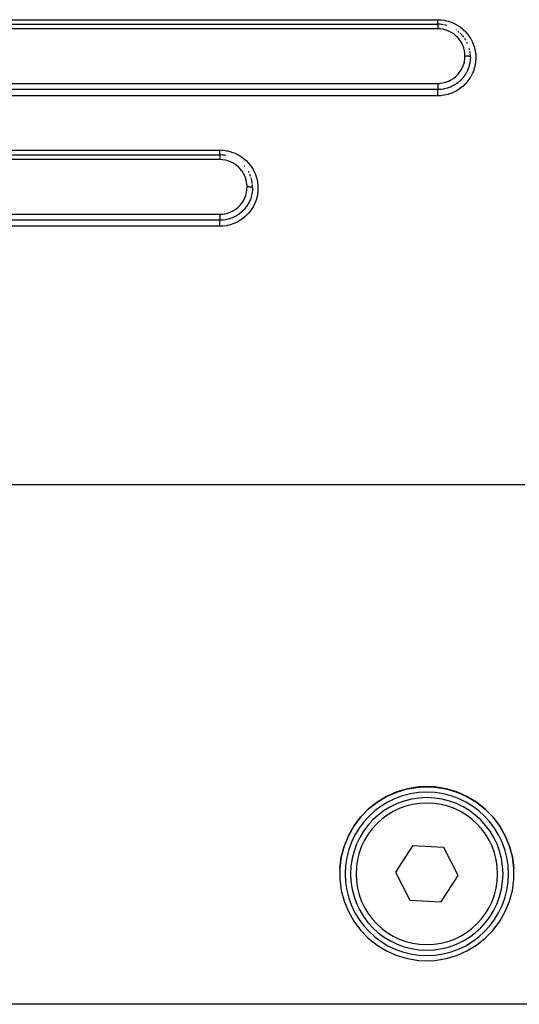
# Model space of a CAD drawing. Extents: x 24 to 960, y -470 to 283.
# Drawn here: x 165 to 210, y -182 to -92 of the extents above; entities that cross this region are included whole.
import ezdxf

# ---------------------------------------------------------------- set-up
doc = ezdxf.new("R2010")
doc.units = 0
doc.linetypes.add('DASHED', pattern=[11.05, 8.7, -2.35])
doc.layers.get('0').update_dxf_attribs({"linetype": 'CONTINUOUS'})
doc.layers.add('NEVIDI', color=4, linetype='DASHED')

msp = doc.modelspace()

# ---------------------------------------------------------------- linework, layer by layer
at = {"color": 2}
for p, q in [((123, -92.5), (203, -92.5)), ((123, -92.5), (203, -92.5)), ((123, -104.5), (183, -104.5)), ((123, -104.5), (183, -104.5)), ((200.238469, -162.702889), (199.253268, -162.992762)), ((199.253372, -163.00554), (200.238615, -162.715481)), ((201.2527, -162.541576), (200.238469, -162.702889)), ((200.238615, -162.715481), (201.252694, -162.554094)), ((201.252694, -162.554094), (202, -162.519102)), ((202, -162.506608), (201.2527, -162.541576)), ((202.7473, -162.541576), (202, -162.506608)), ((202, -162.519102), (202.747306, -162.554094)), ((203.761531, -162.702889), (202.7473, -162.541576)), ((202.747306, -162.554094), (203.761385, -162.715481)), ((203.761385, -162.715481), (204.746628, -163.00554)), ((204.746732, -162.992762), (203.761531, -162.702889)), ((197.434317, -163.950364), (198.313402, -163.41947)), ((198.313478, -163.406342), (197.434357, -163.936896)), ((198.313402, -163.41947), (199.253372, -163.00554)), ((199.253268, -162.992762), (198.313478, -163.406342)), ((204.746628, -163.00554), (205.686598, -163.41947)), ((205.686522, -163.406342), (204.746732, -162.992762)), ((206.565643, -163.936896), (205.686522, -163.406342)), ((205.686598, -163.41947), (206.565683, -163.950364)), ((196.630352, -164.589619), (197.434317, -163.950364)), ((197.434357, -163.936896), (196.630401, -164.575713)), ((207.369599, -164.575713), (206.565643, -163.936896)), ((206.565683, -163.950364), (207.369648, -164.589619)), ((195.914934, -165.312226), (195.299747, -166.134298)), ((195.299776, -166.149147), (195.914939, -165.326569)), ((196.630401, -164.575713), (195.914934, -165.312226)), ((195.914939, -165.326569), (196.630352, -164.589619)), ((208.085066, -165.312226), (207.369599, -164.575713)), ((207.369648, -164.589619), (208.085061, -165.326569)), ((208.085061, -165.326569), (208.700224, -166.149147)), ((208.700253, -166.134298), (208.085066, -165.312226)), ((195.299747, -166.134298), (194.794979, -167.02838)), ((194.795059, -167.043698), (195.299776, -166.149147)), ((208.700224, -166.149147), (209.204941, -167.043698)), ((209.205021, -167.02838), (208.700253, -166.134298)), ((194.794979, -167.02838), (194.408991, -167.97961)), ((194.40902, -167.995636), (194.795059, -167.043698)), ((209.204941, -167.043698), (209.59098, -167.995636)), ((209.591009, -167.97961), (209.205021, -167.02838)), ((194.148054, -168.989266), (194.40902, -167.995636)), ((194.408991, -167.97961), (194.148063, -168.972452)), ((200.688693, -167.950013), (199.117161, -170.371505)), ((203.571532, -168.100255), (200.688693, -167.950013)), ((204.882839, -170.671987), (203.571532, -168.100255)), ((209.59098, -167.995636), (209.851946, -168.989266)), ((209.851937, -168.972452), (209.591009, -167.97961)), ((194.016495, -170.008107), (194.148054, -168.989266)), ((194.148063, -168.972452), (194.016497, -169.990641)), ((209.983503, -169.990641), (209.851937, -168.972452)), ((209.851946, -168.989266), (209.983505, -170.008107)), ((194.016497, -169.990641), (194.016497, -171.017289)), ((199.117161, -170.371505), (200.428468, -172.943237)), ((203.311307, -173.093479), (204.882839, -170.671987)), ((209.983503, -171.017289), (209.983503, -169.990641)), ((194.016497, -171.017289), (194.148063, -172.035477)), ((209.851937, -172.035477), (209.983503, -171.017289)), ((194.148063, -172.035477), (194.408991, -173.02832)), ((209.591009, -173.02832), (209.851937, -172.035477)), ((194.408991, -173.02832), (194.794979, -173.979549)), ((200.428468, -172.943237), (203.311307, -173.093479)), ((209.205021, -173.979549), (209.591009, -173.02832)), ((194.794979, -173.979549), (195.299747, -174.873632)), ((208.700253, -174.873632), (209.205021, -173.979549)), ((195.299747, -174.873632), (195.914934, -175.695703)), ((208.085066, -175.695703), (208.700253, -174.873632)), ((195.914934, -175.695703), (196.630401, -176.432216)), ((207.369599, -176.432216), (208.085066, -175.695703)), ((196.630401, -176.432216), (197.434357, -177.071034)), ((197.434357, -177.071034), (198.313478, -177.601588)), ((205.686522, -177.601588), (206.565643, -177.071034)), ((206.565643, -177.071034), (207.369599, -176.432216)), ((198.313478, -177.601588), (199.253268, -178.015167)), ((199.253268, -178.015167), (200.238469, -178.30504)), ((203.761531, -178.30504), (204.746732, -178.015167)), ((204.746732, -178.015167), (205.686522, -177.601588)), ((200.238469, -178.30504), (201.2527, -178.466353)), ((201.2527, -178.466353), (202, -178.501322)), ((202, -178.501322), (202.7473, -178.466353)), ((202.7473, -178.466353), (203.761531, -178.30504)), ((239, -182.5), (161, -182.5))]:
    msp.add_line(p, q, dxfattribs=at)
for centre, radius, start, end in [((203, -95.5), 3, 85.805132, 89.999982), ((203, -95.5), 3, 79.658606, 84.769382), ((203, -95.5), 3, 73.506063, 77.5357), ((203, -95.5), 3, 55.016924, 55.848017), ((203, -95.5), 3, 48.614968, 52.050893), ((203, -95.5), 3, 42.76318, 46.196957), ((203, -95.5), 3, 36.662458, 41.384826), ((203, -95.5), 3, 30.519567, 34.157564), ((203, -95.5), 3, 24.422428, 26.922943), ((203, -95.5), 3, 12.456661, 14.793173), ((203, -95.5), 3, 6.128714, 9.273377), ((203, -95.5), 3, 0, 4.619494), ((183, -107.5), 3, 87.497871, 89.999988), ((183, -107.5), 3, 85.604922, 86.490396), ((183, -107.5), 3, 79.48853, 84.769275), ((183, -107.5), 3, 40.050295, 41.383046), ((183, -107.5), 3, 26.922884, 29.425585), ((183, -107.5), 3, 19.691734, 23.476667), ((183, -107.5), 3, 12.45541, 17.359126), ((183, -107.5), 3, 11.236965, 12.017679), ((183, -107.5), 3, 6.865822, 11.041435), ((183, -107.5), 3, 0.000028, 5.103271), ((202, -170.521746), 7.5, 0, 180), ((202, -170.521746), 7, 0, 180), ((202, -170.521746), 7.5, 180, 360), ((202, -170.521746), 7, 180, 360)]:
    msp.add_arc(centre, radius, start, end, dxfattribs=at)
at = {"layer": 'NEVIDI', "color": 7, "linetype": 'CONTINUOUS'}
for p, q in [((123, -92.084027), (203, -92.084027)), ((203, -92.084027), (203.255934, -92.093345)), ((203, -92.092761), (203, -92.084027)), ((203, -92.115366), (203, -92.092761)), ((203, -92.126491), (203, -92.115366)), ((203, -92.142429), (203, -92.126491)), ((203, -92.175189), (203, -92.142429)), ((203, -92.179199), (203, -92.175189)), ((203, -92.19056), (203, -92.179199)), ((203, -92.222201), (203, -92.19056)), ((203, -92.23686), (203, -92.222201)), ((203.255934, -92.093345), (203.312469, -92.09794)), ((203.312469, -92.09794), (203.62815, -92.140742)), ((203.62815, -92.140742), (203.683469, -92.151286)), ((203.683469, -92.151286), (203.993845, -92.227939)), ((203, -92.917637), (123, -92.917637)), ((203, -92.239943), (203, -92.23686)), ((203, -92.266737), (203, -92.239943)), ((203, -92.280645), (203, -92.266737)), ((203, -92.296254), (203, -92.280645)), ((203, -92.308602), (203, -92.296254)), ((203, -92.321412), (203, -92.308602)), ((203, -92.34719), (203, -92.321412)), ((203, -92.347337), (203, -92.34719)), ((203, -92.358926), (203, -92.347337)), ((203, -92.382162), (203, -92.358926)), ((203, -92.392265), (203, -92.382162)), ((203, -92.392523), (203, -92.392265)), ((203, -92.413019), (203, -92.392523)), ((203, -92.422142), (203, -92.413019)), ((203, -92.430061), (203, -92.422142)), ((203, -92.439675), (203, -92.430061)), ((203, -92.447324), (203, -92.439675)), ((203, -92.460254), (203, -92.447324)), ((203, -92.461699), (203, -92.460254)), ((203, -92.467808), (203, -92.461699)), ((203, -92.478897), (203, -92.467808)), ((203, -92.482225), (203, -92.478897)), ((203, -92.483366), (203, -92.482225)), ((203, -92.491068), (203, -92.483366)), ((203, -92.493909), (203, -92.491068)), ((203, -92.495521), (203, -92.493909)), ((203, -92.498114), (203, -92.495521)), ((203, -92.499277), (203, -92.498114)), ((203, -92.5), (203, -92.501794)), ((203, -92.501794), (203, -92.502725)), ((203, -92.502725), (203, -92.504499)), ((203, -92.504499), (203, -92.510442)), ((203, -92.510442), (203, -92.5125)), ((203, -92.5125), (203, -92.517854)), ((203, -92.517854), (203, -92.526045)), ((203, -92.526045), (203, -92.529262)), ((203, -92.529262), (203, -92.53992)), ((203, -92.53992), (203, -92.548503)), ((203, -92.548503), (203, -92.552732)), ((203, -92.552732), (203, -92.570242)), ((203, -92.570242), (203, -92.577296)), ((203, -92.577296), (203, -92.582631)), ((203, -92.582631), (203, -92.608196)), ((203, -92.608196), (203, -92.612231)), ((203, -92.612231), (203, -92.618404)), ((203, -92.618404), (203, -92.652809)), ((203, -92.652809), (203, -92.653305)), ((203, -92.653305), (203, -92.659789)), ((203, -92.659789), (203, -92.698158)), ((203, -92.698158), (203, -92.704584)), ((203, -92.704584), (203, -92.705851)), ((203, -92.705851), (203, -92.747921)), ((203, -92.747921), (203, -92.756352)), ((203, -92.756352), (203, -92.761101)), ((203, -92.761101), (203, -92.801304)), ((203, -92.801304), (203, -92.810131)), ((203, -92.810131), (203, -92.82205)), ((203, -92.82205), (203, -92.857457)), ((203, -92.857457), (203, -92.866745)), ((203, -92.866745), (203, -92.886202)), ((203, -92.886202), (203, -92.915818)), ((203, -92.915818), (203, -92.917637)), ((203.226273, -92.927887), (203, -92.917637)), ((203.261157, -92.93131), (203.226273, -92.927887)), ((203.491396, -92.966482), (203.261157, -92.93131)), ((203.525587, -92.973606), (203.491396, -92.966482)), ((203.752013, -93.033676), (203.525587, -92.973606)), ((203.785474, -93.044502), (203.752013, -93.033676)), ((204.004616, -93.128724), (203.785474, -93.044502)), ((203.993845, -92.227939), (204.049326, -92.244842)), ((204.049326, -92.244842), (204.349704, -92.354305)), ((204.349704, -92.354305), (204.401559, -92.376422)), ((204.401559, -92.376422), (204.687286, -92.516816)), ((204.687286, -92.516816), (204.736617, -92.544442)), ((204.736617, -92.544442), (205.005244, -92.714379)), ((205.005244, -92.714379), (205.051426, -92.747185)), ((205.051426, -92.747185), (205.301767, -92.946052)), ((205.301767, -92.946052), (205.344688, -92.984058)), ((205.344688, -92.984058), (205.569692, -93.205854)), ((204.036592, -93.143039), (204.004616, -93.128724)), ((204.243607, -93.249417), (204.036592, -93.143039)), ((204.273493, -93.266866), (204.243607, -93.249417)), ((204.468496, -93.395217), (204.273493, -93.266866)), ((204.496124, -93.415609), (204.468496, -93.395217)), ((204.677487, -93.565107), (204.496124, -93.415609)), ((204.702528, -93.588092), (204.677487, -93.565107)), ((204.865304, -93.754498), (204.702528, -93.588092)), ((204.887383, -93.779665), (204.865304, -93.754498)), ((205.031641, -93.963076), (204.887383, -93.779665)), ((205.051175, -93.990807), (205.031641, -93.963076)), ((205.175945, -94.189244), (205.051175, -93.990807)), ((205.569692, -93.205854), (205.607294, -93.247094)), ((205.607294, -93.247094), (205.80763, -93.491855)), ((205.80763, -93.491855), (205.840835, -93.537174)), ((205.840835, -93.537174), (206.015058, -93.803691)), ((206.015058, -93.803691), (206.043195, -93.852215)), ((206.043195, -93.852215), (206.186816, -94.133487)), ((205.192415, -94.218794), (205.175945, -94.189244)), ((205.294483, -94.427526), (205.192415, -94.218794)), ((205.307789, -94.458913), (205.294483, -94.427526)), ((205.386779, -94.676788), (205.307789, -94.458913)), ((205.396851, -94.709972), (205.386779, -94.676788)), ((205.452505, -94.936097), (205.396851, -94.709972)), ((205.458997, -94.970196), (205.452505, -94.936097)), ((206.186816, -94.133487), (206.209381, -94.184163)), ((206.209381, -94.184163), (206.322058, -94.478369)), ((206.322058, -94.478369), (206.339486, -94.532302)), ((206.339486, -94.532302), (206.420522, -94.837943)), ((206.420522, -94.837943), (206.432103, -94.893426)), ((206.432103, -94.893426), (206.480034, -95.20513)), ((205.452695, -95.908845), (205.486808, -95.680237)), ((205.490177, -95.199665), (205.458997, -94.970196)), ((205.486808, -95.680237), (205.490102, -95.645819)), ((205.490102, -95.645819), (205.499997, -95.425533)), ((205.492992, -95.234062), (205.490177, -95.199665)), ((205.5, -95.421797), (205.492992, -95.234062)), ((205.499997, -95.425533), (205.5, -95.421802)), ((205.502051, -95.421802), (205.5, -95.421802)), ((205.547362, -95.422154), (205.502051, -95.421802)), ((205.55807, -95.422332), (205.547362, -95.422154)), ((205.568812, -95.422547), (205.55807, -95.422332)), ((205.613373, -95.423839), (205.568812, -95.422547)), ((205.623824, -95.424238), (205.613373, -95.423839)), ((205.634344, -95.424677), (205.623824, -95.424238)), ((205.677338, -95.426881), (205.634344, -95.424677)), ((205.687396, -95.427497), (205.677338, -95.426881)), ((205.69726, -95.42814), (205.687396, -95.427497)), ((205.737983, -95.431226), (205.69726, -95.42814)), ((205.747595, -95.432062), (205.737983, -95.431226)), ((205.756821, -95.432906), (205.747595, -95.432062)), ((205.794562, -95.436814), (205.756821, -95.432906)), ((205.803176, -95.437818), (205.794562, -95.436814)), ((205.811819, -95.438872), (205.803176, -95.437818)), ((205.845843, -95.443522), (205.811819, -95.438872)), ((205.853553, -95.444702), (205.845843, -95.443522)), ((205.861092, -95.445907), (205.853553, -95.444702)), ((205.890835, -95.451231), (205.861092, -95.445907)), ((205.897567, -95.452581), (205.890835, -95.451231)), ((205.903986, -95.453929), (205.897567, -95.452581)), ((205.928971, -95.459832), (205.903986, -95.453929)), ((205.934366, -95.461275), (205.928971, -95.459832)), ((205.939713, -95.462779), (205.934366, -95.461275)), ((205.959441, -95.469147), (205.939713, -95.462779)), ((205.983264, -95.817081), (205.955588, -96.015335)), ((205.963554, -95.47069), (205.959441, -95.469147)), ((205.96749, -95.472263), (205.963554, -95.47069)), ((205.981592, -95.478989), (205.96749, -95.472263)), ((205.984398, -95.480633), (205.981592, -95.478989)), ((205.988153, -95.76689), (205.983264, -95.817081)), ((205.986947, -95.482268), (205.984398, -95.480633)), ((205.995216, -95.489237), (205.986947, -95.482268)), ((205.990862, -95.734467), (205.988153, -95.76689)), ((205.991514, -95.725962), (205.990862, -95.734467)), ((206, -95.5), (205.991514, -95.725962)), ((205.996595, -95.490917), (205.995216, -95.489237)), ((205.997735, -95.492592), (205.996595, -95.490917)), ((205.999996, -95.499679), (205.997735, -95.492592)), ((206, -95.5), (205.999996, -95.499679)), ((206.480034, -95.20513), (206.485518, -95.260223)), ((206.499612, -95.62965), (206.480451, -95.946072)), ((206.485518, -95.260223), (206.500001, -95.574102)), ((206.500001, -95.574102), (206.499612, -95.62965)), ((205.034689, -96.883336), (205.160474, -96.687614)), ((205.160474, -96.687614), (205.177314, -96.658075)), ((205.177314, -96.658075), (205.281229, -96.450994)), ((205.281229, -96.450994), (205.295169, -96.419104)), ((205.295169, -96.419104), (205.377186, -96.200562)), ((205.377186, -96.200562), (205.38772, -96.167218)), ((205.38772, -96.167218), (205.445832, -95.942609)), ((205.445832, -95.942609), (205.452695, -95.908845)), ((205.732634, -96.740444), (205.69255, -96.825511)), ((205.755603, -96.688346), (205.732634, -96.740444)), ((205.771796, -96.64992), (205.755603, -96.688346)), ((205.806989, -96.560791), (205.771796, -96.64992)), ((205.848953, -96.441882), (205.806989, -96.560791)), ((205.866013, -96.388421), (205.848953, -96.441882)), ((205.877979, -96.348698), (205.866013, -96.388421)), ((205.894238, -96.29123), (205.877979, -96.348698)), ((205.932511, -96.134041), (205.894238, -96.29123)), ((205.943594, -96.080175), (205.932511, -96.134041)), ((205.951177, -96.040119), (205.943594, -96.080175)), ((205.955588, -96.015335), (205.951177, -96.040119)), ((206.30655, -96.723859), (206.188942, -97.018161)), ((206.324391, -96.671216), (206.30655, -96.723859)), ((206.409408, -96.36812), (206.324391, -96.671216)), ((206.421561, -96.313855), (206.409408, -96.36812)), ((206.473948, -96.003041), (206.421561, -96.313855)), ((206.480451, -95.946072), (206.473948, -96.003041)), ((204.007108, -97.72369), (204.21633, -97.619122)), ((204.21633, -97.619122), (204.246817, -97.601765)), ((204.246817, -97.601765), (204.444565, -97.474596)), ((204.444565, -97.474596), (204.472799, -97.454207)), ((204.472799, -97.454207), (204.653841, -97.308078)), ((204.653841, -97.308078), (204.679589, -97.284904)), ((204.679589, -97.284904), (204.844537, -97.119621)), ((204.844537, -97.119621), (204.86738, -97.094152)), ((204.86738, -97.094152), (205.014327, -96.9116)), ((205.014327, -96.9116), (205.034689, -96.883336)), ((205.159317, -97.586553), (205.04888, -97.695469)), ((205.200226, -97.543226), (205.159317, -97.586553)), ((205.203528, -97.539652), (205.200226, -97.543226)), ((205.243509, -97.495446), (205.203528, -97.539652)), ((205.271059, -97.463929), (205.243509, -97.495446)), ((205.388747, -97.318406), (205.271059, -97.463929)), ((205.407925, -97.29283), (205.388747, -97.318406)), ((205.443952, -97.243197), (205.407925, -97.29283)), ((205.467803, -97.209127), (205.443952, -97.243197)), ((205.553009, -97.078516), (205.467803, -97.209127)), ((205.5844, -97.026382), (205.553009, -97.078516)), ((205.614459, -96.974104), (205.5844, -97.026382)), ((205.634421, -96.937987), (205.614459, -96.974104)), ((205.69255, -96.825511), (205.634421, -96.937987)), ((205.987511, -97.398506), (205.811076, -97.659927)), ((206.016463, -97.350243), (205.987511, -97.398506)), ((206.165084, -97.069673), (206.016463, -97.350243)), ((206.188942, -97.018161), (206.165084, -97.069673)), ((123, -97.93675), (203, -97.93675)), ((203, -98.505388), (123, -98.505388)), ((202.999994, -97.93675), (203.192919, -97.929148)), ((202.999994, -97.93675), (202.999997, -97.973661)), ((202.999997, -97.973661), (203.000001, -97.983925)), ((203.000001, -97.983925), (203, -97.994714)), ((203, -97.994714), (203, -98.010775)), ((203, -98.010775), (203, -98.050916)), ((203, -98.050916), (203, -98.061112)), ((203, -98.061112), (203, -98.061611)), ((203, -98.061611), (203, -98.11707)), ((203, -98.11707), (203, -98.127588)), ((203, -98.127588), (203, -98.128076)), ((203, -98.128076), (203, -98.181403)), ((203, -98.181403), (203, -98.191501)), ((203, -98.191501), (203, -98.192671)), ((203, -98.192671), (203, -98.242632)), ((203, -98.242632), (203, -98.25212)), ((203, -98.25212), (203, -98.254094)), ((203, -98.254094), (203, -98.299689)), ((203, -98.299689), (203, -98.308442)), ((203, -98.308442), (203, -98.311056)), ((203, -98.311056), (203, -98.35161)), ((203, -98.35161), (203, -98.35943)), ((203, -98.35943), (203, -98.362296)), ((203, -98.362296), (203, -98.397418)), ((203, -98.397418), (203, -98.404171)), ((203, -98.404171), (203, -98.407248)), ((203, -98.407248), (203, -98.4362)), ((203, -98.4362), (203, -98.44186)), ((203, -98.44186), (203, -98.444867)), ((203, -98.444867), (203, -98.46749)), ((203, -98.46749), (203, -98.471832)), ((203, -98.471832), (203, -98.47441)), ((203, -98.47441), (203, -98.490591)), ((203, -98.490591), (203, -98.493539)), ((203, -98.493539), (203, -98.495505)), ((203, -98.495505), (203, -98.505082)), ((203.220009, -98.497333), (203, -98.505423)), ((203, -98.505082), (203, -98.505388)), ((203, -98.51335), (203, -98.505388)), ((203, -98.514108), (203, -98.51335)), ((203, -98.518397), (203, -98.514108)), ((203, -98.531527), (203, -98.518397)), ((203, -98.532766), (203, -98.531527)), ((203, -98.538955), (203, -98.532766)), ((203, -98.556989), (203, -98.538955)), ((203.192919, -97.929148), (203.227165, -97.926233)), ((203.27228, -98.493021), (203.220009, -98.497333)), ((203.227165, -97.926233), (203.461622, -97.893344)), ((203.315021, -98.488811), (203.27228, -98.493021)), ((203.322558, -98.488004), (203.315021, -98.488811)), ((203.541447, -98.456079), (203.322558, -98.488004)), ((203.461622, -97.893344), (203.495332, -97.886735)), ((203.495332, -97.886735), (203.724214, -97.828827)), ((203.596215, -98.445486), (203.541447, -98.456079)), ((203.636162, -98.437092), (203.596215, -98.445486)), ((203.637382, -98.436826), (203.636162, -98.437092)), ((203.853513, -98.381287), (203.637382, -98.436826)), ((203.724214, -97.828827), (203.756686, -97.818711)), ((203.756686, -97.818711), (203.975726, -97.737315)), ((203.909691, -98.363987), (203.853513, -98.381287)), ((203.937142, -98.355089), (203.909691, -98.363987)), ((203.948824, -98.351214), (203.937142, -98.355089)), ((204.156261, -98.273277), (203.948824, -98.351214)), ((203.975726, -97.737315), (204.007108, -97.72369)), ((204.210279, -98.250046), (204.156261, -98.273277)), ((204.225373, -98.243328), (204.210279, -98.250046)), ((204.247995, -98.233073), (204.225373, -98.243328)), ((204.44765, -98.132433), (204.247995, -98.233073)), ((204.499155, -98.103345), (204.44765, -98.132433)), ((204.535414, -98.082053), (204.499155, -98.103345)), ((204.719769, -97.962677), (204.535414, -98.082053)), ((204.962739, -98.47125), (204.691038, -98.637415)), ((204.753287, -97.938845), (204.719769, -97.962677)), ((204.770049, -97.926665), (204.753287, -97.938845)), ((204.803803, -97.901592), (204.770049, -97.926665)), ((204.972062, -97.764965), (204.803803, -97.901592)), ((205.008935, -98.439478), (204.962739, -98.47125)), ((204.986589, -97.752189), (204.972062, -97.764965)), ((205.018244, -97.723766), (204.986589, -97.752189)), ((205.260421, -98.245956), (205.008935, -98.439478)), ((205.04888, -97.695469), (205.018244, -97.723766)), ((205.303171, -98.209255), (205.260421, -98.245956)), ((205.534141, -97.988327), (205.303171, -98.209255)), ((205.572899, -97.947068), (205.534141, -97.988327)), ((205.777325, -97.704613), (205.572899, -97.947068)), ((205.811076, -97.659927), (205.777325, -97.704613)), ((203, -99.072379), (123, -99.072379)), ((203, -98.558862), (203, -98.556989)), ((203, -98.566716), (203, -98.558862)), ((203, -98.589419), (203, -98.566716)), ((203, -98.592009), (203, -98.589419)), ((203, -98.601361), (203, -98.592009)), ((203, -98.628347), (203, -98.601361)), ((203, -98.631558), (203, -98.628347)), ((203, -98.642202), (203, -98.631558)), ((203, -98.672969), (203, -98.642202)), ((203, -98.676966), (203, -98.672969)), ((203, -98.688573), (203, -98.676966)), ((203, -98.722778), (203, -98.688573)), ((203, -98.727592), (203, -98.722778)), ((203, -98.739857), (203, -98.727592)), ((203, -98.77703), (203, -98.739857)), ((203, -98.782452), (203, -98.77703)), ((203, -98.795296), (203, -98.782452)), ((203, -98.834759), (203, -98.795296)), ((203, -98.840738), (203, -98.834759)), ((203, -98.853943), (203, -98.840738)), ((203, -98.895062), (203, -98.853943)), ((203, -98.901685), (203, -98.895062)), ((203, -98.914897), (203, -98.901685)), ((203, -98.956897), (203, -98.914897)), ((203, -98.964111), (203, -98.956897)), ((203, -98.97704), (203, -98.964111)), ((203, -99.019522), (203, -98.97704)), ((203, -99.027029), (203, -99.019522)), ((203, -99.039665), (203, -99.027029)), ((203, -99.072379), (203, -99.039665)), ((203.200128, -99.06663), (203, -99.072379)), ((203.25704, -99.062897), (203.200128, -99.06663)), ((203.576876, -99.024578), (203.25704, -99.062897)), ((203.63264, -99.014823), (203.576876, -99.024578)), ((203.943114, -98.943173), (203.63264, -99.014823)), ((203.997345, -98.927557), (203.943114, -98.943173)), ((204.298248, -98.823096), (203.997345, -98.927557)), ((204.351409, -98.801378), (204.298248, -98.823096)), ((204.641417, -98.664234), (204.351409, -98.801378)), ((204.691038, -98.637415), (204.641417, -98.664234)), ((123, -104.06406), (183, -104.06406)), ((183, -104.06406), (183.268319, -104.074306)), ((183, -104.073818), (183, -104.06406)), ((183, -104.09174), (183, -104.073818)), ((183, -104.112012), (183, -104.09174)), ((183, -104.129194), (183, -104.112012)), ((183, -104.152834), (183, -104.129194)), ((183, -104.166501), (183, -104.152834)), ((183, -104.183114), (183, -104.166501)), ((183, -104.211501), (183, -104.183114)), ((183, -104.218714), (183, -104.211501)), ((183, -104.234501), (183, -104.218714)), ((183, -104.266809), (183, -104.234501)), ((183, -104.268265), (183, -104.266809)), ((183, -104.282941), (183, -104.268265)), ((183, -104.314182), (183, -104.282941)), ((183, -104.317825), (183, -104.314182)), ((183, -104.327831), (183, -104.317825)), ((183, -104.356267), (183, -104.327831)), ((183, -104.363726), (183, -104.356267)), ((183, -104.368352), (183, -104.363726)), ((183, -104.393573), (183, -104.368352)), ((183, -104.403991), (183, -104.393573)), ((183, -104.404249), (183, -104.403991)), ((183, -104.425947), (183, -104.404249)), ((183, -104.434961), (183, -104.425947)), ((183, -104.437838), (183, -104.434961)), ((183, -104.452867), (183, -104.437838)), ((183, -104.460113), (183, -104.452867)), ((183, -104.46472), (183, -104.460113)), ((183, -104.473923), (183, -104.46472)), ((183, -104.479273), (183, -104.473923)), ((183, -104.484179), (183, -104.479273)), ((183, -104.488926), (183, -104.484179)), ((183, -104.492331), (183, -104.488926)), ((183, -104.496029), (183, -104.492331)), ((183, -104.49762), (183, -104.496029)), ((183, -104.499034), (183, -104.49762)), ((183, -104.5), (183, -104.501904)), ((183, -104.501904), (183, -104.502865)), ((183, -104.502865), (183, -104.50399)), ((183, -104.50399), (183, -104.511038)), ((183, -104.511038), (183, -104.5132)), ((183, -104.5132), (183, -104.515894)), ((183, -104.515894), (183, -104.527574)), ((183, -104.527574), (183, -104.530914)), ((183, -104.530914), (183, -104.535443)), ((183, -104.535443), (183, -104.551253)), ((183, -104.551253), (183, -104.555724)), ((183, -104.555724), (183, -104.562445)), ((183, -104.562445), (183, -104.581761)), ((183, -104.581761), (183, -104.587273)), ((183, -104.587273), (183, -104.596442)), ((183, -104.596442), (183, -104.61857)), ((183, -104.61857), (183, -104.625076)), ((183, -104.625076), (183, -104.636878)), ((183, -104.636878), (183, -104.661172)), ((183, -104.661172), (183, -104.66851)), ((183, -104.66851), (183, -104.682967)), ((183, -104.682967), (183, -104.708848)), ((183, -104.708848), (183, -104.716962)), ((183, -104.716962), (183, -104.734183)), ((183, -104.734183), (183, -104.760933)), ((183, -104.760933), (183, -104.769727)), ((183, -104.769727), (183, -104.789694)), ((183, -104.789694), (183, -104.816708)), ((183, -104.816708), (183, -104.825886)), ((183, -104.825886), (183, -104.848562)), ((183, -104.848562), (183, -104.875185)), ((183, -104.875185), (183, -104.884803)), ((183.268319, -104.074306), (183.322038, -104.078843)), ((183.322038, -104.078843), (183.651875, -104.125186)), ((183.651875, -104.125186), (183.704902, -104.135656)), ((183.704902, -104.135656), (184.028529, -104.218418)), ((184.028529, -104.218418), (184.081477, -104.235124)), ((184.081477, -104.235124), (184.394119, -104.353222)), ((184.394119, -104.353222), (184.44347, -104.375057)), ((184.44347, -104.375057), (184.739802, -104.526296)), ((184.739802, -104.526296), (184.786651, -104.553584)), ((184.786651, -104.553584), (185.064468, -104.736692)), ((185.064468, -104.736692), (185.108739, -104.769539)), ((185.108739, -104.769539), (185.365694, -104.983152)), ((183, -104.937604), (123, -104.937604)), ((183, -104.884803), (183, -104.909705)), ((183, -104.909705), (183, -104.935721)), ((183, -104.935721), (183, -104.937604)), ((183.225633, -104.947796), (183, -104.937604)), ((183.26038, -104.951195), (183.225633, -104.947796)), ((183.490083, -104.986186), (183.26038, -104.951195)), ((183.524135, -104.993261), (183.490083, -104.986186)), ((183.750009, -105.053007), (183.524135, -104.993261)), ((183.783344, -105.063761), (183.750009, -105.053007)), ((184.002172, -105.147618), (183.783344, -105.063761)), ((184.034114, -105.161877), (184.002172, -105.147618)), ((184.240935, -105.267852), (184.034114, -105.161877)), ((184.270496, -105.285058), (184.240935, -105.267852)), ((184.465667, -105.413129), (184.270496, -105.285058)), ((184.493151, -105.433356), (184.465667, -105.413129)), ((184.674886, -105.58272), (184.493151, -105.433356)), ((184.700066, -105.605767), (184.674886, -105.58272)), ((184.862984, -105.771862), (184.700066, -105.605767)), ((184.885172, -105.797085), (184.862984, -105.771862)), ((185.365694, -104.983152), (185.406059, -105.020672)), ((185.406059, -105.020672), (185.635111, -105.258503)), ((185.635111, -105.258503), (185.670008, -105.298965)), ((185.670008, -105.298965), (185.872868, -105.562427)), ((185.872868, -105.562427), (185.903421, -105.607011)), ((185.903421, -105.607011), (186.076546, -105.892241)), ((185.029728, -105.980384), (184.885172, -105.797085)), ((185.048753, -106.007309), (185.029728, -105.980384)), ((185.174473, -106.206599), (185.048753, -106.007309)), ((185.19103, -106.2362), (185.174473, -106.206599)), ((185.293701, -106.445339), (185.19103, -106.2362)), ((185.307018, -106.476646), (185.293701, -106.445339)), ((185.38618, -106.69483), (185.307018, -106.476646)), ((186.076546, -105.892241), (186.101833, -105.93965)), ((186.101833, -105.93965), (186.241177, -106.239569)), ((186.241177, -106.239569), (186.26097, -106.289145)), ((186.26097, -106.289145), (186.366753, -106.603389)), ((186.366753, -106.603389), (186.38135, -106.656258)), ((186.38135, -106.656258), (186.451895, -106.980915)), ((185.396031, -106.727322), (185.38618, -106.69483)), ((185.451971, -106.95448), (185.396031, -106.727322)), ((185.458352, -106.987846), (185.451971, -106.95448)), ((185.490121, -107.219464), (185.458352, -106.987846)), ((185.490023, -107.666193), (185.499999, -107.443384)), ((185.492931, -107.253206), (185.490121, -107.219464)), ((185.5, -107.441764), (185.492931, -107.253206)), ((185.499999, -107.443384), (185.5, -107.441769)), ((185.502051, -107.441769), (185.5, -107.441769)), ((185.547362, -107.44203), (185.502051, -107.441769)), ((185.55807, -107.442162), (185.547362, -107.44203)), ((185.568812, -107.442323), (185.55807, -107.442162)), ((185.613373, -107.443285), (185.568812, -107.442323)), ((185.623824, -107.443581), (185.613373, -107.443285)), ((185.634344, -107.443908), (185.623824, -107.443581)), ((185.677338, -107.44555), (185.634344, -107.443908)), ((185.687396, -107.446008), (185.677338, -107.44555)), ((185.69726, -107.446487), (185.687396, -107.446008)), ((185.737983, -107.448786), (185.69726, -107.446487)), ((185.747595, -107.449408), (185.737983, -107.448786)), ((185.756821, -107.450037), (185.747595, -107.449408)), ((185.794562, -107.452947), (185.756821, -107.450037)), ((185.803176, -107.453694), (185.794562, -107.452947)), ((185.811819, -107.454479), (185.803176, -107.453694)), ((185.845843, -107.457942), (185.811819, -107.454479)), ((185.853553, -107.458821), (185.845843, -107.457942)), ((185.861092, -107.459718), (185.853553, -107.458821)), ((185.890835, -107.463682), (185.861092, -107.459718)), ((185.897567, -107.464688), (185.890835, -107.463682)), ((185.903986, -107.465692), (185.897567, -107.464688)), ((185.928971, -107.470087), (185.903986, -107.465692)), ((185.934366, -107.471162), (185.928971, -107.470087)), ((185.939713, -107.472282), (185.934366, -107.471162)), ((185.959441, -107.477024), (185.939713, -107.472282)), ((185.963554, -107.478173), (185.959441, -107.477024)), ((185.96749, -107.479344), (185.963554, -107.478173)), ((185.981592, -107.484353), (185.96749, -107.479344)), ((185.984398, -107.485578), (185.981592, -107.484353)), ((185.986947, -107.486795), (185.984398, -107.485578)), ((185.995216, -107.491985), (185.986947, -107.486795)), ((185.996595, -107.493236), (185.995216, -107.491985)), ((185.997735, -107.494484), (185.996595, -107.493236)), ((185.999996, -107.499761), (185.997735, -107.494484)), ((186, -107.499999), (185.99818, -107.604664)), ((186, -107.5), (185.999996, -107.499761)), ((186.451895, -106.980915), (186.460401, -107.034012)), ((186.460401, -107.034012), (186.494547, -107.3628)), ((186.494547, -107.3628), (186.497127, -107.41621)), ((186.497127, -107.41621), (186.494828, -107.746983)), ((185.175337, -108.67897), (185.279748, -108.472108)), ((185.279748, -108.472108), (185.293758, -108.440246)), ((185.293758, -108.440246), (185.376324, -108.221521)), ((185.376324, -108.221521), (185.386898, -108.188251)), ((185.386898, -108.188251), (185.445418, -107.963415)), ((185.445418, -107.963415), (185.452344, -107.929552)), ((185.452344, -107.929552), (185.486701, -107.700694)), ((185.486701, -107.700694), (185.490023, -107.666193)), ((185.830848, -108.494264), (185.779803, -108.629348)), ((185.864663, -108.391983), (185.830848, -108.494264)), ((185.876806, -108.35192), (185.864663, -108.391983)), ((185.887047, -108.316457), (185.876806, -108.35192)), ((185.916587, -108.203343), (185.887047, -108.316457)), ((185.943028, -108.082525), (185.916587, -108.203343)), ((185.950781, -108.041796), (185.943028, -108.082525)), ((185.95918, -107.993754), (185.950781, -108.041796)), ((185.972391, -107.906514), (185.95918, -107.993754)), ((185.988042, -107.7679), (185.972391, -107.906514)), ((185.99144, -107.726734), (185.988042, -107.7679)), ((185.995609, -107.662472), (185.99144, -107.726734)), ((185.99818, -107.604664), (185.995609, -107.662472)), ((186.443227, -108.184961), (186.368481, -108.507233)), ((186.452455, -108.132044), (186.443227, -108.184961)), ((186.491379, -107.802151), (186.452455, -108.132044)), ((186.494828, -107.746983), (186.491379, -107.802151)), ((184.469063, -109.472737), (184.650288, -109.327305)), ((184.650288, -109.327305), (184.676136, -109.304173)), ((184.676136, -109.304173), (184.84089, -109.140072)), ((184.84089, -109.140072), (184.864176, -109.114266)), ((184.864176, -109.114266), (185.011717, -108.93203)), ((185.011717, -108.93203), (185.031999, -108.904042)), ((185.031999, -108.904042), (185.158214, -108.708826)), ((185.158214, -108.708826), (185.175337, -108.67897)), ((185.397537, -109.305173), (185.265646, -109.468476)), ((185.439696, -109.247639), (185.397537, -109.305173)), ((185.46336, -109.214045), (185.439696, -109.247639)), ((185.464048, -109.213053), (185.46336, -109.214045)), ((185.570117, -109.049036), (185.464048, -109.213053)), ((185.611296, -108.978417), (185.570117, -109.049036)), ((185.631191, -108.942637), (185.611296, -108.978417)), ((185.637526, -108.930998), (185.631191, -108.942637)), ((185.715275, -108.777002), (185.637526, -108.930998)), ((185.753352, -108.692512), (185.715275, -108.777002)), ((185.769615, -108.654156), (185.753352, -108.692512)), ((185.779803, -108.629348), (185.769615, -108.654156)), ((186.051158, -109.270011), (185.875633, -109.550116)), ((186.077876, -109.221642), (186.051158, -109.270011)), ((186.222511, -108.921716), (186.077876, -109.221642)), ((186.243537, -108.871113), (186.222511, -108.921716)), ((186.35358, -108.558462), (186.243537, -108.871113)), ((186.368481, -108.507233), (186.35358, -108.558462)), ((123, -109.951618), (183, -109.951618)), ((182.999994, -109.951618), (183.192139, -109.944092)), ((182.999994, -109.951618), (182.999997, -109.978612)), ((182.999997, -109.978612), (182.999999, -109.999042)), ((182.999999, -109.999042), (183, -110.005685)), ((183, -110.005685), (183, -110.009703)), ((183, -110.009703), (183, -110.052078)), ((183, -110.052078), (183, -110.065908)), ((183, -110.065908), (183, -110.076526)), ((183, -110.076526), (183, -110.115126)), ((183, -110.115126), (183, -110.131535)), ((183, -110.131535), (183, -110.14206)), ((183, -110.14206), (183, -110.176465)), ((183, -110.176465), (183, -110.195106)), ((183, -110.195106), (183, -110.204936)), ((183, -110.204936), (183, -110.234961)), ((183, -110.234961), (183, -110.255087)), ((183, -110.255087), (183, -110.264449)), ((183, -110.264449), (183, -110.28975)), ((183, -110.28975), (183, -110.310756)), ((183.192139, -109.944092), (183.226243, -109.941207)), ((183.226243, -109.941207), (183.459608, -109.908675)), ((183.459608, -109.908675), (183.493179, -109.902135)), ((183.493179, -109.902135), (183.721506, -109.844725)), ((183.721506, -109.844725), (183.753957, -109.834676)), ((183.753957, -109.834676), (183.972353, -109.754006)), ((184.163454, -110.267887), (183.945209, -110.349983)), ((183.972353, -109.754006), (184.003937, -109.740374)), ((184.003937, -109.740374), (184.212772, -109.636597)), ((184.195303, -110.254255), (184.163454, -110.267887)), ((184.205384, -110.249848), (184.195303, -110.254255)), ((184.243741, -110.232678), (184.205384, -110.249848)), ((184.212772, -109.636597), (184.243218, -109.619363)), ((184.243218, -109.619363), (184.440756, -109.49306)), ((184.453584, -110.126893), (184.243741, -110.232678)), ((184.440756, -109.49306), (184.469063, -109.472737)), ((184.493468, -110.104385), (184.453584, -110.126893)), ((184.493685, -110.104261), (184.493468, -110.104385)), ((184.529368, -110.08343), (184.493685, -110.104261)), ((184.722629, -109.958552), (184.529368, -110.08343)), ((184.764253, -109.928802), (184.722629, -109.958552)), ((184.771336, -109.923631), (184.764253, -109.928802)), ((184.797936, -109.903929), (184.771336, -109.923631)), ((184.971506, -109.763491), (184.797936, -109.903929)), ((185.012776, -109.726803), (184.971506, -109.763491)), ((185.027785, -109.713118), (185.012776, -109.726803)), ((185.043059, -109.698998), (185.027785, -109.713118)), ((185.198184, -109.54365), (185.043059, -109.698998)), ((185.326845, -110.168441), (185.067917, -110.377328)), ((185.238364, -109.499493), (185.198184, -109.54365)), ((185.260774, -109.474079), (185.238364, -109.499493)), ((185.265646, -109.468476), (185.260774, -109.474079)), ((185.367059, -110.132138), (185.326845, -110.168441)), ((185.602891, -109.894239), (185.367059, -110.132138)), ((185.638745, -109.853814), (185.602891, -109.894239)), ((185.844749, -109.593847), (185.638745, -109.853814)), ((185.875633, -109.550116), (185.844749, -109.593847)), ((183, -110.502843), (123, -110.502843)), ((183, -111.052413), (123, -111.052413)), ((183, -110.310756), (183, -110.31931)), ((183, -110.31931), (183, -110.339886)), ((183, -110.339886), (183, -110.360987)), ((183, -110.360987), (183, -110.368403)), ((183, -110.368403), (183, -110.384569)), ((183, -110.384569), (183, -110.404699)), ((183, -110.404699), (183, -110.411144)), ((183, -110.411144), (183, -110.42308)), ((183, -110.42308), (183, -110.441405)), ((183, -110.441405), (183, -110.4466)), ((183, -110.4466), (183, -110.454759)), ((183, -110.454759), (183, -110.470198)), ((183, -110.470198), (183, -110.474094)), ((183, -110.474094), (183, -110.479134)), ((183, -110.479134), (183, -110.490765)), ((183, -110.490765), (183, -110.493281)), ((183, -110.493281), (183, -110.495758)), ((183.199067, -110.495758), (183, -110.502865)), ((183, -110.495758), (183, -110.50262)), ((183, -110.50262), (183, -110.502843)), ((183, -110.505956), (183, -110.5032)), ((183, -110.509756), (183, -110.505956)), ((183, -110.514928), (183, -110.509756)), ((183, -110.520332), (183, -110.514928)), ((183, -110.525981), (183, -110.520332)), ((183, -110.535062), (183, -110.525981)), ((183, -110.543022), (183, -110.535062)), ((183, -110.549748), (183, -110.543022)), ((183, -110.563259), (183, -110.549748)), ((183, -110.573653), (183, -110.563259)), ((183, -110.580709), (183, -110.573653)), ((183, -110.599036), (183, -110.580709)), ((183, -110.61163), (183, -110.599036)), ((183, -110.618255), (183, -110.61163)), ((183, -110.641746), (183, -110.618255)), ((183, -110.656459), (183, -110.641746)), ((183, -110.66187), (183, -110.656459)), ((183, -110.690675), (183, -110.66187)), ((183, -110.707031), (183, -110.690675)), ((183, -110.71094), (183, -110.707031)), ((183, -110.744945), (183, -110.71094)), ((183, -110.762938), (183, -110.744945)), ((183, -110.764513), (183, -110.762938)), ((183, -110.80368), (183, -110.764513)), ((183, -110.821795), (183, -110.80368)), ((183, -110.822744), (183, -110.821795)), ((183, -110.865797), (183, -110.822744)), ((183, -110.882037), (183, -110.865797)), ((183, -110.885737), (183, -110.882037)), ((183, -110.930209), (183, -110.885737)), ((183, -110.944073), (183, -110.930209)), ((183, -110.950638), (183, -110.944073)), ((183, -110.995895), (183, -110.950638)), ((183, -111.006917), (183, -110.995895)), ((183, -111.016338), (183, -111.006917)), ((183, -111.052413), (183, -111.016338)), ((183.215067, -111.045773), (183, -111.052413)), ((183.230723, -110.493974), (183.213819, -110.495231)), ((183.26953, -111.041988), (183.215067, -111.045773)), ((183.270804, -110.490608), (183.230723, -110.493974)), ((183.603273, -111.00011), (183.26953, -111.041988)), ((183.313171, -110.486461), (183.270804, -110.490608)), ((183.542216, -110.45342), (183.313171, -110.486461)), ((183.562178, -110.449679), (183.542216, -110.45342)), ((183.593323, -110.443561), (183.562178, -110.449679)), ((183.634714, -110.434903), (183.593323, -110.443561)), ((183.656451, -110.990406), (183.603273, -111.00011)), ((183.858623, -110.377306), (183.634714, -110.434903)), ((183.980316, -110.912596), (183.656451, -110.990406)), ((183.883708, -110.369687), (183.858623, -110.377306)), ((183.90553, -110.362863), (183.883708, -110.369687)), ((183.945209, -110.349983), (183.90553, -110.362863)), ((184.031777, -110.89718), (183.980316, -110.912596)), ((184.346235, -110.78357), (184.031777, -110.89718)), ((184.395967, -110.762422), (184.346235, -110.78357)), ((184.696782, -110.614275), (184.395967, -110.762422)), ((184.743823, -110.587774), (184.696782, -110.614275)), ((185.024258, -110.408731), (184.743823, -110.587774)), ((185.067917, -110.377328), (185.024258, -110.408731)), ((211, -134.788942), (115, -134.788942))]:
    msp.add_line(p, q, dxfattribs=at)
for start, end in [(0, 180), (180, 360)]:
    msp.add_arc((202, -170.521746), 6.5, start, end, dxfattribs=at)

doc.saveas('drawing.dxf')
